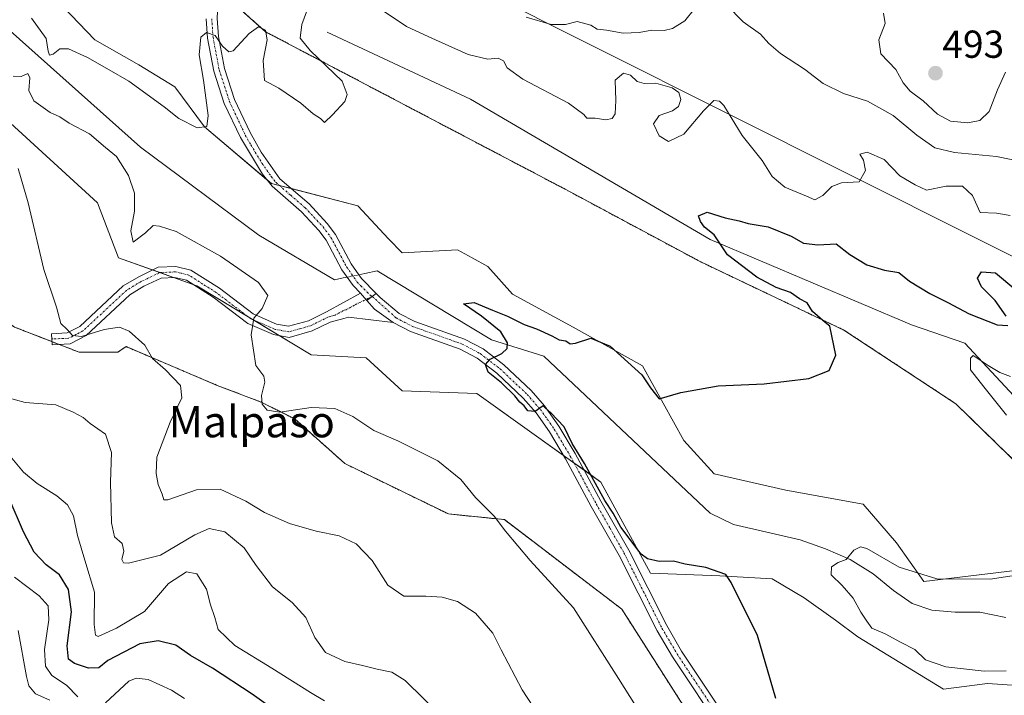
# Model space of a CAD drawing. Units: metres. Extents: x 638380 to 641844, y 4718247 to 4720629.
# Drawn here: x 639485 to 639738, y 4718705 to 4718879 of the extents above; entities that cross this region are included whole.
import ezdxf
from ezdxf.enums import TextEntityAlignment as Align

# ---------------------------------------------------------------- set-up
doc = ezdxf.new("R2010")
doc.units = ezdxf.units.M
doc.header["$MEASUREMENT"] = 0
doc.linetypes.add('TRAZO_Y_PUNTO', pattern=[1, 0.5, -0.25, 0, -0.25])
doc.linetypes.add('TRAZOS', pattern=[0.75, 0.5, -0.25])
for name, color, linetype, lineweight in [('Arbolado forestal', 92, 'TRAZOS', 0), ('Arbolado forestal CxS', 92, 'Continuous', 0), ('Camino', 19, 'Continuous', 0), ('Camino Cxs', 19, 'Continuous', 0), ('Camino eje', 39, 'TRAZO_Y_PUNTO', 13), ('Carátula', 7, 'Continuous', 5), ('Corriente natural lineal', 142, 'Continuous', 13), ('Corriente natural lineal oculto', 19, 'TRAZO_Y_PUNTO', 13), ('Cultivos herbáceos CxS', 92, 'Continuous', 0), ('Curva de nivel maestra', 36, 'Continuous', 30), ('Curva de nivel normal', 36, 'Continuous', 0), ('Pastizal CxS', 92, 'Continuous', 0), ('Punto de cota en terreno', 7, 'Continuous', 0), ('Rótulo de punto de cota en terreno', 19, 'Continuous', 0), ('Tendido', 6, 'Continuous', 0), ('Texto cartográfico', 19, 'Continuous', 0)]:
    doc.layers.add(name, color=color, linetype=linetype, lineweight=lineweight)
doc.styles.add('Arial', font='txt', dxfattribs={"height": 0.2})

# ---------------------------------------------------------------- blocks, each defined once
blk = doc.blocks.new('*U156')
at = {"layer": 'Cultivos herbáceos CxS', "color": 92, "linetype": 'Continuous', "lineweight": 0}
for points in [[(639423.74, 4718903.45, 486.61), (639456.88, 4718874.9, 485.65), (639472.49, 4718861.41, 484.69), (639505.13, 4718831.6, 484.18), (639510.49, 4718817.49, 481.25), (639530.67, 4718810.3, 481.72), (639560.01, 4718792.52, 478.08), (639574.2, 4718791.81, 478.64), (639583.43, 4718783.29, 478.95), (639602.59, 4718782.58, 477.65), (639634.52, 4718759.87, 474.19), (639647.29, 4718736.44, 475.68), (639665.03, 4718735.73, 474.63), (639678.51, 4718735.02, 473.5), (639686.76, 4718730.08, 473.36), (639694.83, 4718724.38, 472.56), (639700.51, 4718720.12, 471.52), (639722.51, 4718706.63, 472.19), (639733.85, 4718708.09, 471.54), (639742.74, 4718707.5, 471.42)], [(639764.73, 4718616.48, 473.11), (639721.44, 4718651.26, 474.15), (639693.75, 4718663.98, 476.98), (639685.13, 4718669.73, 477.36), (639666.45, 4718685.54, 478.59), (639639.86, 4718727.22, 478.25), (639609.69, 4718750.22, 479.53), (639595.32, 4718751.66, 481.08), (639568.74, 4718764.59, 481.18), (639555.81, 4718776.09, 480.39), (639547.19, 4718780.41, 480.03), (639535.89, 4718784.71, 481.88), (639512.47, 4718794.65, 485.56), (639510.34, 4718793.23, 486.05), (639500.41, 4718793.23, 486.15), (639483.84, 4718799.66, 486.58), (639461.84, 4718814.56, 489.83), (639436.3, 4718828.05, 493.02), (639400.82, 4718848.63, 494.17), (639379.78, 4718857.83, 494.08), (639342.63, 4718888.38, 494.42)]]:
    blk.add_polyline3d(points, dxfattribs=at)
blk = doc.blocks.new('*U196')
at = {"layer": 'Curva de nivel normal', "color": 36, "linetype": 'Continuous', "lineweight": 0}
for points in [[(639738.62, 4718711.35, 470), (639732.98, 4718711.29, 470), (639723.14, 4718712.41, 470), (639717.89, 4718714.18, 470), (639715.19, 4718716.82, 470), (639711.52, 4718718.7, 470), (639707.52, 4718720.84, 470), (639704.1, 4718722.32, 470), (639702.83, 4718724.14, 470), (639701.31, 4718726.39, 470), (639699.3, 4718730, 470), (639696.52, 4718733.28, 470), (639693.65, 4718736.03, 470), (639693.76, 4718738.04, 470), (639695.52, 4718739.22, 470), (639697.52, 4718740, 470), (639699.52, 4718742.37, 470), (639701.25, 4718743.24, 470), (639702.85, 4718742.78, 470), (639711.19, 4718738, 470), (639720.85, 4718735, 470), (639734.52, 4718734.91, 470), (639744.64, 4718736.44, 470)], [(639738.72, 4718777.04, 470), (639732.91, 4718784.36, 470), (639729.48, 4718788.67, 470), (639729.48, 4718791.66, 470), (639730.2, 4718792.34, 470), (639734.06, 4718789.79, 470), (639737.05, 4718788.03, 470), (639739.78, 4718786.97, 470)]]:
    blk.add_polyline3d(points, dxfattribs=at)
blk = doc.blocks.new('*U198')
at = {"layer": 'Curva de nivel normal', "color": 36, "linetype": 'Continuous', "lineweight": 0}
for points in [[(639644.87, 4718700.11, 480), (639639, 4718709.35, 480), (639627.5, 4718727.58, 480), (639616.34, 4718739.74, 480), (639609.95, 4718747.22, 480), (639607.06, 4718751.1, 480), (639602.31, 4718755.9, 480), (639598.55, 4718760.52, 480), (639592.58, 4718765.32, 480), (639588.64, 4718767.3, 480), (639582.36, 4718770.43, 480), (639576.13, 4718773.11, 480), (639570.76, 4718776.74, 480), (639566.14, 4718778.8, 480), (639560.02, 4718779, 480), (639552, 4718777.8, 480), (639548.71, 4718778.32, 480), (639547.43, 4718779.9, 480), (639547.26, 4718782.09, 480), (639548.17, 4718785.54, 480), (639547.86, 4718787.03, 480), (639545.86, 4718789.84, 480), (639544.63, 4718797.69, 480), (639545.34, 4718801.96, 480), (639547.43, 4718804.49, 480), (639548.89, 4718807.77, 480), (639546.54, 4718811.11, 480), (639536.78, 4718817.88, 480), (639525.35, 4718824.21, 480), (639521.03, 4718825.6, 480), (639519.48, 4718825.82, 480), (639517.51, 4718823.86, 480), (639514.26, 4718821.5, 480), (639513.71, 4718824.4, 480), (639514.66, 4718829.44, 480), (639514.62, 4718834.09, 480), (639513.1, 4718838.6, 480), (639509.99, 4718843.5, 480), (639507.22, 4718845.85, 480), (639503.1, 4718849.32, 480), (639497.85, 4718852.04, 480), (639495.43, 4718853.66, 480), (639492.93, 4718854.78, 480), (639488.81, 4718857.83, 480), (639487.45, 4718860.5, 480), (639487.72, 4718863.68, 480), (639487.25, 4718864.81, 480), (639485.52, 4718864.09, 480), (639483.45, 4718864.18, 480)], [(639488.14, 4718879.01, 480), (639491.96, 4718873.81, 480), (639492.45, 4718870.58, 480), (639492.8, 4718869.53, 480), (639493.72, 4718869.76, 480), (639495.43, 4718871.18, 480), (639497.67, 4718871.2, 480), (639502.59, 4718868.91, 480), (639508.1, 4718865.75, 480), (639513.19, 4718862.84, 480), (639522.28, 4718856.26, 480), (639526, 4718853.3, 480), (639530.78, 4718850.85, 480), (639533.25, 4718851.19, 480), (639533.58, 4718854.01, 480), (639532.37, 4718863.08, 480), (639531.29, 4718869.59, 480), (639531.66, 4718874.14, 480), (639533.11, 4718875.36, 480), (639535.34, 4718874.56, 480), (639537.23, 4718871.84, 480), (639538.85, 4718870.43, 480), (639539.97, 4718870.68, 480), (639544.11, 4718875.14, 480), (639546.52, 4718876.8, 480), (639548.32, 4718875.99, 480), (639548.73, 4718873.5, 480), (639547.67, 4718868.15, 480), (639548.02, 4718863.03, 480), (639551.74, 4718861.06, 480), (639557.4, 4718857.21, 480), (639560.52, 4718854.46, 480), (639562.42, 4718853.23, 480), (639563.48, 4718852.25, 480), (639565.52, 4718854.17, 480), (639568.67, 4718857.6, 480), (639569.34, 4718859.44, 480), (639568.02, 4718862.84, 480), (639559.82, 4718870.77, 480), (639557.24, 4718873.9, 480), (639557.61, 4718877.44, 480), (639560.27, 4718884.66, 480)], [(639577.76, 4718881.41, 480), (639584.56, 4718876.88, 480), (639590.31, 4718874.29, 480), (639600.39, 4718869.74, 480), (639605.42, 4718868.54, 480), (639608.09, 4718868.8, 480), (639609.46, 4718868.09, 480), (639610.45, 4718866.25, 480), (639614.42, 4718863.4, 480), (639626.21, 4718857.23, 480), (639630.15, 4718854.33, 480), (639630.88, 4718853.38, 480), (639633.03, 4718853.34, 480), (639635.75, 4718852.9, 480), (639637.4, 4718853.24, 480), (639638.21, 4718854.51, 480), (639638.34, 4718857.86, 480), (639638.15, 4718863.13, 480), (639640.28, 4718864.94, 480), (639642.12, 4718864.43, 480), (639643.83, 4718862.81, 480), (639645.64, 4718862.29, 480), (639648.58, 4718862.38, 480), (639652.8, 4718861.19, 480), (639654.55, 4718859.98, 480), (639655.01, 4718858.17, 480), (639654.41, 4718856.35, 480), (639652.92, 4718855.22, 480), (639649.49, 4718854.02, 480), (639648, 4718851.88, 480), (639649.49, 4718848.79, 480), (639651.85, 4718847.39, 480), (639655.85, 4718849.22, 480), (639660.85, 4718855.26, 480), (639663.52, 4718857.89, 480), (639665.01, 4718857.74, 480), (639666.06, 4718856.59, 480), (639670.85, 4718848.86, 480), (639675.94, 4718842.5, 480), (639678.56, 4718838.41, 480), (639681.79, 4718835.62, 480), (639687.35, 4718833.34, 480), (639689.52, 4718832.34, 480), (639691.56, 4718833.49, 480), (639693.85, 4718835.82, 480), (639696.31, 4718836.74, 480), (639700.89, 4718836.98, 480), (639702.47, 4718839.94, 480), (639701.98, 4718842.6, 480), (639701.07, 4718844.09, 480), (639702.91, 4718844.6, 480), (639707.27, 4718842.7, 480), (639711.33, 4718838.51, 480), (639715.26, 4718836.24, 480), (639718.18, 4718834.83, 480), (639723.2, 4718835.86, 480), (639727.4, 4718835.92, 480), (639730.04, 4718833.48, 480), (639731.98, 4718829.16, 480), (639736.15, 4718828.97, 480), (639739.69, 4718828.32, 480)]]:
    blk.add_polyline3d(points, dxfattribs=at)
blk = doc.blocks.new('*U222')
at = {"layer": 'Curva de nivel normal', "color": 36, "linetype": 'Continuous', "lineweight": 0}
for points in [[(639598.48, 4718694.8, 490), (639584.22, 4718708.87, 490), (639580.8, 4718711.01, 490), (639577, 4718711.78, 490), (639573.27, 4718712.77, 490), (639568.67, 4718713.78, 490), (639563.74, 4718716.05, 490), (639560.95, 4718719.94, 490), (639558.67, 4718725.1, 490), (639555.14, 4718728.89, 490), (639550.09, 4718732.96, 490), (639545.91, 4718738.41, 490), (639542.85, 4718742.98, 490), (639537.84, 4718747.1, 490), (639533.8, 4718747.94, 490), (639530.12, 4718746.3, 490), (639521.31, 4718741.1, 490), (639513.07, 4718739.02, 490), (639511.85, 4718739.1, 490), (639511.35, 4718739.97, 490), (639511.89, 4718742.1, 490), (639511.45, 4718744.1, 490), (639509.52, 4718745.78, 490), (639508.74, 4718749.39, 490), (639508.49, 4718759.81, 490), (639508.77, 4718767.42, 490), (639507.18, 4718772.16, 490), (639503.28, 4718774.93, 490), (639501.43, 4718776.42, 490), (639498.86, 4718777.84, 490), (639494.43, 4718779.74, 490), (639486.52, 4718780.32, 490), (639481.61, 4718781.64, 490)], [(639707.09, 4718880.34, 490), (639707.6, 4718877.66, 490), (639705.94, 4718873.46, 490), (639706.42, 4718869.92, 490), (639710.3, 4718865.87, 490), (639712.16, 4718862.46, 490), (639714.01, 4718860.28, 490), (639717.33, 4718857.83, 490), (639721.05, 4718854.41, 490), (639724.31, 4718852.62, 490), (639728.8, 4718852.12, 490), (639731.93, 4718852.76, 490), (639734.33, 4718855.05, 490), (639736.43, 4718860.6, 490), (639738.5, 4718865.16, 490)]]:
    blk.add_polyline3d(points, dxfattribs=at)
blk = doc.blocks.new('*U235')
at = {"layer": 'Curva de nivel maestra', "color": 36, "linetype": 'Continuous', "lineweight": 30}
for points in [[(639679.46, 4718704.21, 475), (639674.73, 4718720.44, 475), (639667.97, 4718734.08, 475), (639666.65, 4718736.15, 475), (639661.48, 4718737.87, 475), (639656.17, 4718738.8, 475), (639653.19, 4718739.51, 475), (639649.46, 4718739.45, 475), (639646.52, 4718740.1, 475), (639644.83, 4718741.34, 475), (639639.66, 4718748.27, 475), (639637.68, 4718751.87, 475), (639635.54, 4718755.15, 475), (639630.29, 4718764.6, 475), (639627.09, 4718769.74, 475), (639625.09, 4718774.07, 475), (639621.62, 4718777.61, 475), (639621.42, 4718777.8, 475), (639619.63, 4718779.48, 475), (639617.57, 4718778, 475), (639615.75, 4718778.2, 475), (639614.78, 4718779.42, 475), (639613.71, 4718780.36, 475), (639612.39, 4718782.04, 475), (639608.94, 4718785.36, 475), (639605.57, 4718788.07, 475), (639604.85, 4718790.03, 475), (639606.04, 4718791.42, 475), (639609.03, 4718792.91, 475), (639610.44, 4718794.18, 475), (639610.53, 4718795.66, 475), (639608.83, 4718798.48, 475), (639603.78, 4718802.46, 475), (639599.18, 4718805.63, 475), (639601.94, 4718805.96, 475), (639606.68, 4718803.99, 475), (639610.54, 4718802.52, 475), (639614.77, 4718800.31, 475), (639617.98, 4718799.2, 475), (639621.88, 4718797.42, 475), (639623.74, 4718796.38, 475), (639625.52, 4718796.17, 475), (639626.58, 4718795.37, 475), (639628.02, 4718795.54, 475), (639631.9, 4718796.8, 475), (639636.86, 4718794.79, 475), (639639.67, 4718792.32, 475), (639645.06, 4718787.38, 475), (639647.21, 4718784.03, 475), (639649.52, 4718781.23, 475), (639655.05, 4718782.86, 475), (639664.61, 4718784.6, 475), (639676.44, 4718785.13, 475), (639687.97, 4718786.44, 475), (639693.19, 4718788.54, 475), (639694.85, 4718792.5, 475), (639693.38, 4718799.92, 475), (639692.13, 4718800.86, 475), (639688.91, 4718803.67, 475), (639687.51, 4718805.91, 475), (639685.55, 4718806.97, 475), (639683.19, 4718808.59, 475), (639679.52, 4718809.85, 475), (639674.55, 4718812.52, 475), (639667.03, 4718818.24, 475), (639663.58, 4718823.39, 475), (639661.09, 4718825.36, 475), (639660.08, 4718826.83, 475), (639659.55, 4718828.24, 475), (639661.78, 4718829.2, 475), (639666.46, 4718827.78, 475), (639670.04, 4718827.02, 475), (639672.31, 4718826.3, 475), (639677.48, 4718825.47, 475), (639683.38, 4718823.03, 475), (639686.61, 4718821.26, 475), (639690.24, 4718820.84, 475), (639695, 4718821.04, 475), (639698.45, 4718818.35, 475), (639702.85, 4718815.71, 475), (639707.41, 4718814.28, 475), (639711.11, 4718813.73, 475), (639713.85, 4718811.5, 475), (639719.02, 4718808.34, 475), (639723.69, 4718806.01, 475), (639729.15, 4718803.06, 475), (639736.34, 4718800.27, 475), (639739.11, 4718800.11, 475)], [(639738.63, 4718802.51, 475), (639735.81, 4718806.53, 475), (639732.33, 4718810.06, 475), (639731.28, 4718812.21, 475), (639732.32, 4718813.89, 475), (639735.91, 4718813.58, 475), (639741.12, 4718809.23, 475)]]:
    blk.add_polyline3d(points, dxfattribs=at)
blk = doc.blocks.new('5PATER')
at = {"layer": 'Carátula', "linetype": 'Continuous', "lineweight": 5}
h = blk.add_hatch(color=250, dxfattribs=at)
edge = h.paths.add_edge_path()
edge.add_ellipse((0, 0.01), major_axis=(-1.33, -1.34), ratio=0.999422, start_angle=0, end_angle=360)

msp = doc.modelspace()

# ---------------------------------------------------------------- linework, layer by layer
at = {"layer": 'Arbolado forestal', "color": 92, "linetype": 'TRAZOS', "lineweight": 0}
for points in [[(639823.98, 4718707.34, 468.37), (639817.59, 4718714.44, 469.16), (639797.48, 4718727.26, 470.36), (639765.79, 4718747.09, 470.84), (639746.48, 4718759.78, 472.09), (639725.74, 4718779.96, 473.22), (639696.96, 4718798.91, 474.64), (639660.17, 4718816.41, 476.21), (639625.3, 4718835.11, 477.14), (639548.3, 4718875.57, 479.88), (639536.23, 4718886.39, 481.36), (639534.87, 4718887.6, 481.52), (639534.28, 4718888.14, 481.6), (639533.51, 4718888.58, 481.68), (639527.73, 4718891.9, 482.61), (639512.56, 4718915.35, 484.52), (639463.97, 4718960.08, 487.53), (639432.04, 4718981.37, 488.62), (639420.16, 4718987.3, 489.02), (639376.77, 4719023.75, 491.17)], [(639342.63, 4718888.38, 494.42), (639379.78, 4718857.83, 494.08), (639400.82, 4718848.63, 494.17), (639436.3, 4718828.05, 493.02), (639461.84, 4718814.56, 489.83), (639483.84, 4718799.66, 486.58), (639493.42, 4718795.94, 485.63), (639495.25, 4718795.23, 485.56), (639500.41, 4718793.23, 486.15), (639510.34, 4718793.23, 486.05), (639512.47, 4718794.65, 485.56), (639535.89, 4718784.71, 481.88), (639547.19, 4718780.41, 480.03), (639555.81, 4718776.09, 480.39), (639568.74, 4718764.59, 481.18), (639595.32, 4718751.66, 481.08), (639609.69, 4718750.22, 479.53), (639639.86, 4718727.22, 478.25), (639666.45, 4718685.54, 478.59), (639685.12, 4718669.73, 477.36), (639693.75, 4718663.98, 476.98), (639721.44, 4718651.27, 474.15), (639763.31, 4718617.63, 473.2)]]:
    msp.add_polyline3d(points, dxfattribs=at)
at = {"layer": 'Arbolado forestal CxS', "color": 92, "linetype": 'Continuous', "lineweight": 0}
for points in [[(639746.48, 4718759.78, 472.09), (639725.74, 4718779.96, 473.22), (639696.96, 4718798.91, 474.64), (639660.17, 4718816.41, 476.21), (639625.3, 4718835.11, 477.14), (639548.31, 4718875.57, 479.88), (639534.28, 4718888.14, 481.6), (639527.73, 4718891.9, 482.61), (639512.56, 4718915.35, 484.52), (639463.97, 4718960.08, 487.53), (639432.04, 4718981.37, 488.62), (639420.16, 4718987.3, 489.02), (639361.52, 4719036.56, 492.47)], [(639342.63, 4718888.38, 494.42), (639379.78, 4718857.83, 494.08), (639400.82, 4718848.63, 494.17), (639436.3, 4718828.05, 493.02), (639461.84, 4718814.56, 489.83), (639483.84, 4718799.66, 486.58), (639500.41, 4718793.23, 486.15), (639510.34, 4718793.23, 486.05), (639512.47, 4718794.65, 485.56), (639535.89, 4718784.71, 481.88), (639547.19, 4718780.41, 480.03), (639555.81, 4718776.09, 480.39), (639568.74, 4718764.59, 481.18), (639595.32, 4718751.66, 481.08), (639609.69, 4718750.22, 479.53), (639639.86, 4718727.22, 478.25), (639666.45, 4718685.54, 478.59), (639685.13, 4718669.73, 477.36), (639693.75, 4718663.98, 476.98), (639721.44, 4718651.26, 474.15), (639764.73, 4718616.48, 473.11)]]:
    msp.add_polyline3d(points, dxfattribs=at)
at = {"layer": 'Camino', "color": 19, "linetype": 'Continuous', "lineweight": 0}
for points in [[(639531.53, 4718918.9, 483.35), (639534.87, 4718914.43, 483.12), (639537.24, 4718908.75, 482.84), (639535.89, 4718878.93, 480.56), (639536.22, 4718874.31, 479.93), (639537.77, 4718866.1, 479.02), (639540.33, 4718858.17, 478.48), (639544.35, 4718849.67, 478.03), (639547.22, 4718844.6, 477.96), (639552.02, 4718837.79, 477.67), (639559.49, 4718831.32, 477.51), (639564.17, 4718826.31, 477.09), (639566.3, 4718823.48, 476.88), (639570.33, 4718815.89, 476.44), (639572.27, 4718813.13, 476.28), (639572.97, 4718812.13, 476.28), (639576.74, 4718808.32, 476.41)], [(639572.7, 4718808.41, 476.49), (639570.81, 4718810.33, 476.47), (639567.94, 4718814.42, 476.5), (639563.93, 4718821.97, 476.89), (639562.02, 4718824.51, 477.04), (639557.54, 4718829.3, 477.34), (639549.99, 4718835.85, 477.69), (639547.54, 4718838.95, 477.74), (639541.86, 4718848.38, 477.99), (639537.72, 4718857.13, 478.55), (639535.05, 4718865.41, 479.23), (639533.44, 4718873.95, 479.92), (639533.09, 4718878.88, 480.45)], [(639581.1, 4718800.86, 476.37), (639569.68, 4718802.24, 476.82), (639568.45, 4718801.91, 476.89), (639564.96, 4718800.96, 477.11), (639560.32, 4718798.69, 477.46), (639554.36, 4718797.04, 478.14), (639550.35, 4718797.75, 478.77), (639543.75, 4718800.63, 480.1), (639534.86, 4718807.38, 481.42), (639528.02, 4718811.72, 481.87), (639525.01, 4718812.45, 481.97), (639521.46, 4718812.28, 482.12), (639517.05, 4718810.16, 482.39), (639513.42, 4718807.99, 482.67), (639502.2, 4718797.53, 484.99), (639498.07, 4718795.41, 485.49), (639493.47, 4718795.12, 485.71), (639493.29, 4718797.91, 485.43), (639497.31, 4718798.17, 485.01), (639500.58, 4718799.84, 484.53), (639511.73, 4718810.24, 482.25), (639515.72, 4718812.63, 481.95), (639520.76, 4718815.05, 481.84), (639525.28, 4718815.27, 481.82), (639529.13, 4718814.33, 481.62), (639536.46, 4718809.69, 481.25), (639545.18, 4718803.07, 480.06), (639551.17, 4718800.45, 478.75), (639554.22, 4718799.91, 478.11), (639559.33, 4718801.32, 477.42), (639563.97, 4718803.59, 477.03), (639572.7, 4718808.41, 476.49)], [(639572.7, 4718808.41, 476.49), (639574.39, 4718806.47, 476.48)], [(639572.7, 4718808.41, 476.49), (639574.39, 4718806.47, 476.48)], [(639576.74, 4718808.32, 476.41), (639575.75, 4718807.56, 476.43), (639574.39, 4718806.47, 476.48)], [(639576.74, 4718808.32, 476.41), (639575.75, 4718807.56, 476.43), (639574.39, 4718806.47, 476.48)], [(639576.74, 4718808.32, 476.41), (639577.76, 4718807.29, 476.37), (639582.66, 4718803.21, 476.15), (639586.66, 4718801.13, 476.06), (639599.44, 4718796.6, 475.7), (639604.24, 4718794.05, 475.26), (639609.54, 4718789.97, 474.75), (639616.55, 4718783.35, 474.81), (639620.05, 4718779.41, 474.9), (639623.68, 4718774.25, 474.88), (639627.86, 4718767.24, 474.87), (639634.51, 4718754.95, 474.84), (639641.65, 4718742.35, 475.46), (639651.42, 4718723, 476.65), (639655.26, 4718716.44, 476.72), (639668.25, 4718696.87, 476.86), (639671.16, 4718693.04, 476.85), (639677.27, 4718686.56, 476.79), (639682.91, 4718682.14, 476.6), (639692.97, 4718676.62, 475.78), (639720.8, 4718660.09, 473.95), (639729.2, 4718654.46, 473.19), (639740.9, 4718646.01, 472.53)], [(639574.39, 4718806.47, 476.48), (639576.31, 4718804.29, 476.42), (639581.1, 4718800.86, 476.37)], [(639574.39, 4718806.47, 476.48), (639576.31, 4718804.29, 476.42), (639581.1, 4718800.86, 476.37)], [(639739.19, 4718643.79, 472.94), (639727.6, 4718652.16, 473.48), (639719.3, 4718657.72, 474.34), (639691.57, 4718674.19, 476.23), (639681.46, 4718679.74, 477), (639679.16, 4718681.28, 477.2), (639675.34, 4718684.53, 477.25), (639669.02, 4718691.23, 477.41), (639665.97, 4718695.25, 477.45), (639652.88, 4718714.96, 477.26), (639648.96, 4718721.66, 477.12), (639639.18, 4718741.03, 475.74), (639632.04, 4718753.62, 475.31), (639625.42, 4718765.86, 475.46), (639621.32, 4718772.73, 475.25), (639617.85, 4718777.67, 475.11), (639614.54, 4718781.4, 475.23), (639607.72, 4718787.84, 474.97), (639602.72, 4718791.69, 475.19), (639598.31, 4718794.03, 475.51), (639585.54, 4718798.56, 476.14), (639581.1, 4718800.86, 476.37)]]:
    msp.add_polyline3d(points, dxfattribs=at)
at = {"layer": 'Camino Cxs', "color": 19, "linetype": 'Continuous', "lineweight": 0}
for points in [[(639535.89, 4718878.93, 480.56), (639536.22, 4718874.31, 479.93), (639537.77, 4718866.1, 479.02), (639540.33, 4718858.17, 478.48), (639544.35, 4718849.67, 478.03), (639547.22, 4718844.6, 477.96), (639552.02, 4718837.79, 477.67), (639559.49, 4718831.32, 477.51), (639564.17, 4718826.31, 477.09), (639566.3, 4718823.48, 476.88), (639570.33, 4718815.89, 476.44), (639572.27, 4718813.13, 476.28), (639572.97, 4718812.13, 476.28), (639576.74, 4718808.32, 476.41), (639575.75, 4718807.56, 476.43), (639574.39, 4718806.47, 476.48), (639572.7, 4718808.41, 476.49), (639570.81, 4718810.33, 476.47), (639567.94, 4718814.42, 476.5), (639563.93, 4718821.97, 476.89), (639562.02, 4718824.51, 477.04), (639557.54, 4718829.3, 477.34), (639549.99, 4718835.85, 477.69), (639547.54, 4718838.95, 477.74), (639541.86, 4718848.38, 477.99), (639537.72, 4718857.13, 478.55), (639535.05, 4718865.41, 479.23), (639533.44, 4718873.95, 479.92), (639533.09, 4718878.88, 480.45)], [(639665.97, 4718695.25, 477.45), (639652.88, 4718714.96, 477.26), (639648.96, 4718721.66, 477.12), (639639.18, 4718741.03, 475.74), (639632.04, 4718753.62, 475.31), (639625.42, 4718765.86, 475.46), (639621.32, 4718772.73, 475.25), (639617.85, 4718777.67, 475.11), (639614.54, 4718781.4, 475.23), (639607.72, 4718787.84, 474.97), (639602.72, 4718791.69, 475.19), (639598.31, 4718794.03, 475.51), (639585.54, 4718798.56, 476.14), (639581.1, 4718800.86, 476.37), (639581.1, 4718800.86, 476.37), (639576.31, 4718804.29, 476.42), (639574.39, 4718806.47, 476.48), (639575.75, 4718807.56, 476.43), (639576.74, 4718808.32, 476.41), (639577.76, 4718807.29, 476.37), (639582.66, 4718803.21, 476.15), (639586.66, 4718801.13, 476.06), (639599.44, 4718796.6, 475.7), (639604.24, 4718794.05, 475.26), (639609.54, 4718789.97, 474.75), (639616.55, 4718783.35, 474.81), (639620.05, 4718779.41, 474.9), (639623.68, 4718774.25, 474.88), (639627.86, 4718767.24, 474.87), (639634.51, 4718754.95, 474.84), (639641.65, 4718742.35, 475.46), (639651.42, 4718723, 476.65), (639655.26, 4718716.44, 476.72), (639668.25, 4718696.87, 476.86)]]:
    msp.add_polyline3d(points, dxfattribs=at)
msp.add_polyline3d([(639572.7, 4718808.41, 476.49), (639574.39, 4718806.47, 476.48), (639576.31, 4718804.29, 476.42), (639581.1, 4718800.86, 476.37), (639569.68, 4718802.24, 476.82), (639568.45, 4718801.91, 476.89), (639564.96, 4718800.96, 477.11), (639560.32, 4718798.69, 477.46), (639554.36, 4718797.04, 478.14), (639550.35, 4718797.75, 478.77), (639543.75, 4718800.63, 480.1), (639534.86, 4718807.38, 481.42), (639528.02, 4718811.72, 481.87), (639525.01, 4718812.45, 481.97), (639521.46, 4718812.28, 482.12), (639517.05, 4718810.16, 482.39), (639513.42, 4718807.99, 482.67), (639502.2, 4718797.53, 484.99), (639498.07, 4718795.41, 485.49), (639493.47, 4718795.12, 485.71), (639493.29, 4718797.91, 485.43), (639497.31, 4718798.17, 485.01), (639500.58, 4718799.84, 484.53), (639511.73, 4718810.24, 482.25), (639515.72, 4718812.63, 481.95), (639520.76, 4718815.05, 481.84), (639525.28, 4718815.27, 481.82), (639529.13, 4718814.33, 481.62), (639536.46, 4718809.69, 481.25), (639545.18, 4718803.07, 480.06), (639551.17, 4718800.45, 478.75), (639554.22, 4718799.91, 478.11), (639559.33, 4718801.32, 477.42), (639563.97, 4718803.59, 477.03), (639572.7, 4718808.41, 476.49)], close=True, dxfattribs=at)
at = {"layer": 'Camino eje', "color": 39, "linetype": 'TRAZO_Y_PUNTO', "lineweight": 13}
for points in [[(639534.49, 4718878.91, 480.51), (639534.83, 4718874.13, 479.92), (639536.41, 4718865.76, 479.04), (639539.03, 4718857.65, 478.5), (639543.11, 4718849.03, 478.01), (639544.54, 4718846.49, 477.93), (639547.38, 4718841.78, 477.87), (639549.78, 4718838.37, 477.71), (639551.01, 4718836.82, 477.68), (639554.78, 4718833.55, 477.53), (639558.52, 4718830.31, 477.41), (639560.76, 4718827.92, 477.22), (639563.1, 4718825.41, 477.06), (639565.12, 4718822.73, 476.88), (639569.14, 4718815.16, 476.46), (639571.89, 4718811.23, 476.39), (639572.84, 4718810.27, 476.39), (639575.23, 4718807.85, 476.45), (639575.75, 4718807.56, 476.43)], [(639575.75, 4718807.56, 476.43), (639571.19, 4718805.33, 476.64), (639569.01, 4718804.12, 476.78), (639568.39, 4718803.96, 476.82), (639566.21, 4718802.75, 476.97), (639564.47, 4718802.28, 477.07), (639559.83, 4718800.01, 477.43), (639557.27, 4718799.3, 477.62), (639554.29, 4718798.48, 478.07), (639550.76, 4718799.1, 478.72), (639547.77, 4718800.41, 479.39), (639544.47, 4718801.85, 480.06), (639535.66, 4718808.54, 481.33), (639532.24, 4718810.71, 481.57), (639528.58, 4718813.03, 481.74), (639526.65, 4718813.5, 481.8), (639525.15, 4718813.86, 481.83), (639521.11, 4718813.67, 481.88), (639516.39, 4718811.4, 482.16), (639512.58, 4718809.12, 482.44), (639501.39, 4718798.69, 484.55), (639499.76, 4718797.85, 484.89), (639497.69, 4718796.79, 485.23), (639493.37, 4718796.64, 485.56)], [(639575.75, 4718807.56, 476.43), (639581.88, 4718802.04, 476.24), (639584.1, 4718800.89, 476.2), (639586.1, 4718799.85, 476.09), (639598.88, 4718795.32, 475.59), (639603.48, 4718792.87, 475.19), (639608.63, 4718788.91, 474.74), (639615.55, 4718782.38, 474.92), (639618.95, 4718778.54, 474.89), (639620.77, 4718775.96, 475.12), (639622.5, 4718773.49, 475.01), (639626.64, 4718766.55, 475.13), (639633.28, 4718754.29, 475.1), (639636.85, 4718747.99, 475.38), (639640.42, 4718741.69, 475.61), (639650.19, 4718722.33, 476.86), (639654.07, 4718715.7, 477.01), (639660.57, 4718705.92, 477.1), (639667.11, 4718696.06, 477.2)]]:
    msp.add_polyline3d(points, dxfattribs=at)
at = {"layer": 'Corriente natural lineal', "color": 142, "linetype": 'Continuous', "lineweight": 13}
for points in [[(639284.26, 4719020.85, 492.46), (639311.04, 4718992.31, 490.49), (639324.03, 4718969.89, 489.38), (639343.42, 4718946.15, 488.36), (639370.86, 4718934.99, 485.67), (639402.92, 4718934.75, 484.09), (639421.2, 4718928.85, 483.23), (639477.01, 4718880.79, 479.39), (639516.21, 4718845.91, 478.79), (639546.58, 4718823.31, 477.8), (639566.07, 4718811.85, 476.68), (639568.23, 4718812.3, 476.52), (639569.28, 4718812.52, 476.46)], [(639564.14, 4718875.47, 479.27), (639600.96, 4718858.25, 477.15), (639662.57, 4718822.14, 475.27), (639714.3, 4718800.23, 472.88), (639728.03, 4718795.52, 470.99), (639756.67, 4718764.81, 466.22), (639784.92, 4718754.08, 462.8), (639819.49, 4718733.46, 460.61), (639838.52, 4718717.08, 460.34), (639869.68, 4718668.46, 457.77)], [(639572.27, 4718813.13, 476.28), (639573.88, 4718813.46, 476.13), (639577.04, 4718814.11, 476.04), (639606.35, 4718796.39, 475.46), (639619.83, 4718792.18, 473.97), (639662.55, 4718751.87, 471.38), (639668.57, 4718748.99, 471.34), (639685.72, 4718744.99, 470.26), (639692.2, 4718742.72, 469.97), (639698.58, 4718739.97, 469.63), (639704.5, 4718736.25, 469.3), (639709.7, 4718732.04, 469.15), (639714.54, 4718728.67, 468.88), (639719.58, 4718726.96, 468.47), (639725.56, 4718726.47, 468.39), (639731.89, 4718726.46, 468.05), (639738.6, 4718725.03, 467.97)]]:
    msp.add_polyline3d(points, dxfattribs=at)
at = {"layer": 'Corriente natural lineal oculto', "color": 19, "linetype": 'TRAZO_Y_PUNTO', "lineweight": 13}
msp.add_polyline3d([(639569.28, 4718812.52, 476.46), (639572.27, 4718813.13, 476.28)], dxfattribs=at)
at = {"layer": 'Cultivos herbáceos CxS', "color": 92, "linetype": 'Continuous', "lineweight": 0}
for points in [[(639361.52, 4719036.56, 492.47), (639420.16, 4718987.3, 489.02), (639432.04, 4718981.37, 488.62), (639463.97, 4718960.08, 487.53), (639512.56, 4718915.35, 484.52), (639527.73, 4718891.9, 482.61), (639534.28, 4718888.14, 481.6), (639548.31, 4718875.57, 479.88), (639625.3, 4718835.11, 477.14), (639660.17, 4718816.41, 476.21), (639696.96, 4718798.91, 474.64), (639725.74, 4718779.96, 473.22), (639746.48, 4718759.78, 472.09)], [(639823.98, 4718707.34, 468.37), (639817.59, 4718714.44, 469.16), (639797.48, 4718727.26, 470.36), (639765.79, 4718747.09, 470.84), (639746.48, 4718759.78, 472.09), (639725.74, 4718779.96, 473.22), (639696.96, 4718798.91, 474.64), (639660.17, 4718816.41, 476.21), (639625.3, 4718835.11, 477.14), (639548.3, 4718875.57, 479.88), (639536.23, 4718886.39, 481.36), (639534.87, 4718887.6, 481.52), (639534.28, 4718888.14, 481.6), (639533.51, 4718888.58, 481.68), (639527.73, 4718891.9, 482.61), (639512.56, 4718915.35, 484.52), (639463.97, 4718960.08, 487.53), (639432.04, 4718981.37, 488.62), (639420.16, 4718987.3, 489.02), (639376.77, 4719023.75, 491.17)], [(639342.63, 4718888.38, 494.42), (639379.78, 4718857.83, 494.08), (639400.82, 4718848.63, 494.17), (639436.3, 4718828.05, 493.02), (639461.84, 4718814.56, 489.83), (639483.84, 4718799.66, 486.58), (639493.42, 4718795.94, 485.63), (639495.25, 4718795.23, 485.56), (639500.41, 4718793.23, 486.15), (639510.34, 4718793.23, 486.05), (639512.47, 4718794.65, 485.56), (639535.89, 4718784.71, 481.88), (639547.19, 4718780.41, 480.03), (639555.81, 4718776.09, 480.39), (639568.74, 4718764.59, 481.18), (639595.32, 4718751.66, 481.08), (639609.69, 4718750.22, 479.53), (639639.86, 4718727.22, 478.25), (639666.45, 4718685.54, 478.59), (639685.12, 4718669.73, 477.36), (639693.75, 4718663.98, 476.98), (639721.44, 4718651.27, 474.15), (639763.31, 4718617.63, 473.2)], [(639740.96, 4718737.15, 470.53), (639717.54, 4718734.31, 469.55), (639710.45, 4718744.25, 471.49), (639701.93, 4718754.19, 472.25), (639682.06, 4718757.74, 472.99), (639663.61, 4718762, 472.6), (639655.81, 4718770.52, 473.5), (639645.16, 4718789.68, 475.12), (639627.42, 4718799.62, 475.6), (639611.81, 4718808.14, 476.07), (639605.43, 4718815.24, 476.63), (639601.4, 4718817.44, 476.59), (639597.62, 4718819.49, 477.05), (639583.43, 4718818.78, 477.2), (639579.88, 4718822.33, 477.74), (639572.08, 4718830.85, 477.92), (639549.83, 4718836.57, 477.7), (639532.67, 4718851.14, 479.69), (639525, 4718861.41, 481.39), (639515.77, 4718867.09, 481.99), (639504.42, 4718873.48, 482.39), (639490.23, 4718888.38, 483.42)], [(639490.23, 4718888.38, 483.42), (639504.42, 4718873.48, 482.39), (639515.77, 4718867.09, 481.99), (639525, 4718861.41, 481.39), (639532.67, 4718851.14, 479.68), (639548.59, 4718837.63, 477.72), (639549.83, 4718836.57, 477.7), (639551.91, 4718836.03, 477.64), (639554.95, 4718835.25, 477.53), (639572.08, 4718830.85, 477.92), (639579.88, 4718822.33, 477.74), (639583.43, 4718818.78, 477.2), (639597.62, 4718819.49, 477.05), (639601.39, 4718817.44, 476.59), (639605.43, 4718815.24, 476.63), (639611.81, 4718808.14, 476.07), (639627.42, 4718799.62, 475.6), (639645.16, 4718789.68, 475.12), (639655.81, 4718770.52, 473.5), (639663.61, 4718762, 472.6), (639682.06, 4718757.74, 472.99), (639701.93, 4718754.19, 472.25), (639710.44, 4718744.25, 471.49), (639717.54, 4718734.31, 469.55), (639740.96, 4718737.15, 470.53)], [(639472.49, 4718861.41, 484.69), (639505.13, 4718831.6, 484.18), (639510.49, 4718817.49, 481.25), (639519.3, 4718814.35, 481.82), (639521.22, 4718813.67, 481.88), (639524.69, 4718812.44, 481.98), (639529.72, 4718810.64, 481.8), (639530.67, 4718810.3, 481.72), (639543.85, 4718802.32, 480.16), (639545.02, 4718801.61, 479.97), (639551.81, 4718797.49, 478.52), (639560.01, 4718792.52, 478.08), (639574.2, 4718791.81, 478.64), (639583.43, 4718783.29, 478.95), (639602.59, 4718782.58, 477.65), (639624.92, 4718766.7, 475.52), (639627.59, 4718764.8, 475.05), (639630.18, 4718762.96, 475), (639634.52, 4718759.87, 474.19), (639647.29, 4718736.44, 475.68), (639665.03, 4718735.73, 474.63), (639678.51, 4718735.02, 473.5), (639686.76, 4718730.08, 473.36), (639694.83, 4718724.38, 472.56), (639700.51, 4718720.12, 471.52), (639722.51, 4718706.63, 472.19), (639733.85, 4718708.09, 471.54), (639742.74, 4718707.5, 471.42)]]:
    msp.add_polyline3d(points, dxfattribs=at)
at = {"layer": 'Curva de nivel maestra', "color": 36, "linetype": 'Continuous', "lineweight": 30}
msp.add_polyline3d([(639558.56, 4718695.6, 500), (639544.84, 4718705.39, 500), (639534.68, 4718712.05, 500), (639529.02, 4718715.34, 500), (639525.24, 4718717.92, 500), (639520.74, 4718719.06, 500), (639516.03, 4718718.28, 500), (639507.81, 4718714.02, 500), (639505.44, 4718712.1, 500), (639502.78, 4718712.01, 500), (639499.22, 4718713.2, 500), (639497.64, 4718714.39, 500), (639497.36, 4718717.75, 500), (639498.41, 4718726.49, 500), (639497.64, 4718732.29, 500), (639495.38, 4718736.03, 500), (639491.96, 4718738.61, 500), (639488.85, 4718741.83, 500), (639486.1, 4718747.08, 500), (639482.43, 4718755.61, 500)], dxfattribs=at)
at = {"layer": 'Curva de nivel normal', "color": 36, "linetype": 'Continuous', "lineweight": 0}
for points in [[(639615.32, 4718879.3, 485), (639621.7, 4718877.46, 485), (639625.4, 4718877.4, 485), (639628.37, 4718878.19, 485), (639631.94, 4718877.26, 485), (639633.58, 4718876.22, 485), (639635.95, 4718875.93, 485), (639640.19, 4718875.17, 485), (639644.34, 4718875.33, 485), (639647.62, 4718875.94, 485), (639650.75, 4718875.89, 485), (639652.93, 4718876.43, 485), (639656.05, 4718878.4, 485), (639658.54, 4718881.44, 485)], [(639666.82, 4718882.5, 485), (639671.09, 4718878.07, 485), (639675.54, 4718874.91, 485), (639677.68, 4718872.57, 485), (639680.69, 4718870, 485), (639686.86, 4718865.91, 485), (639691.6, 4718862.3, 485), (639696.89, 4718859.67, 485), (639703.02, 4718857.74, 485), (639709.61, 4718854.02, 485), (639715.69, 4718849.01, 485), (639720.33, 4718845.7, 485), (639725.37, 4718844.52, 485), (639736.14, 4718843.54, 485), (639743.32, 4718842.07, 485)], [(639621.17, 4718695.82, 485), (639614.28, 4718706.5, 485), (639608.86, 4718716.75, 485), (639606.73, 4718721.05, 485), (639602.27, 4718726.14, 485), (639597.65, 4718729.19, 485), (639593.72, 4718730.26, 485), (639589.52, 4718730.5, 485), (639583.85, 4718730.5, 485), (639579.73, 4718733.38, 485), (639575.72, 4718739.7, 485), (639571.63, 4718743.95, 485), (639567.28, 4718746.06, 485), (639561.36, 4718747.23, 485), (639554.45, 4718749.24, 485), (639548.09, 4718752.07, 485), (639543.29, 4718754.94, 485), (639536.68, 4718758.06, 485), (639530.6, 4718757.86, 485), (639523.21, 4718755.27, 485), (639522.18, 4718755.33, 485), (639521.74, 4718756.72, 485), (639520.7, 4718759.2, 485), (639520.25, 4718762.09, 485), (639520.4, 4718766.26, 485), (639523.78, 4718775.28, 485), (639526.77, 4718781.5, 485), (639526.44, 4718784.66, 485), (639522.65, 4718788.68, 485), (639519.26, 4718791.57, 485), (639517.34, 4718794.99, 485), (639513.31, 4718798.63, 485), (639510.82, 4718799.68, 485), (639506.88, 4718799.06, 485), (639501.04, 4718797.24, 485), (639498.68, 4718797.52, 485), (639497.34, 4718799.06, 485), (639495.68, 4718800.57, 485), (639494.6, 4718804.81, 485), (639491.31, 4718814.5, 485), (639487.29, 4718831.64, 485), (639484.74, 4718840.39, 485)], [(639563.5, 4718703.69, 495), (639559.89, 4718705.75, 495), (639549.96, 4718712.04, 495), (639540.45, 4718717.87, 495), (639536.16, 4718721.96, 495), (639535.25, 4718725.02, 495), (639534.14, 4718728.3, 495), (639533.17, 4718732.32, 495), (639530.63, 4718736.26, 495), (639528, 4718736.79, 495), (639523.35, 4718733.81, 495), (639517.19, 4718726.6, 495), (639510.03, 4718722.32, 495), (639505.29, 4718720.22, 495), (639504.59, 4718720.54, 495), (639504.26, 4718723.28, 495), (639504.36, 4718731.6, 495), (639501.89, 4718739.78, 495), (639500, 4718746.1, 495), (639498.95, 4718751.2, 495), (639497.44, 4718754, 495), (639494.71, 4718756.34, 495), (639489.6, 4718759.45, 495), (639486.12, 4718762.41, 495), (639482.69, 4718766.5, 495)], [(639500.06, 4718704.65, 505), (639497.18, 4718707.68, 505), (639493.4, 4718710.13, 505), (639491.78, 4718712.56, 505), (639491.55, 4718716.87, 505), (639492.64, 4718724.44, 505), (639492.45, 4718728.06, 505), (639490.16, 4718730.63, 505), (639483.78, 4718735.43, 505)], [(639492.85, 4718703.84, 510), (639489.17, 4718705.48, 510), (639487.5, 4718707.5, 510), (639486.9, 4718709.88, 510), (639484.78, 4718721.76, 510)], [(639527.48, 4718704.24, 505), (639524.11, 4718706.42, 505), (639518.15, 4718709.14, 505), (639515.11, 4718709.46, 505), (639513.21, 4718708.74, 505), (639507.23, 4718703.14, 505)]]:
    msp.add_polyline3d(points, dxfattribs=at)
at = {"layer": 'Pastizal CxS', "color": 92, "linetype": 'Continuous', "lineweight": 0}
for points in [[(639742.74, 4718707.5, 471.42), (639733.85, 4718708.09, 471.54), (639722.51, 4718706.63, 472.19), (639700.51, 4718720.12, 471.52), (639694.83, 4718724.38, 472.56), (639686.76, 4718730.08, 473.36), (639678.51, 4718735.02, 473.5), (639665.03, 4718735.73, 474.63), (639647.29, 4718736.44, 475.68), (639634.52, 4718759.87, 474.19), (639602.59, 4718782.58, 477.65), (639583.43, 4718783.29, 478.95), (639574.2, 4718791.81, 478.64), (639560.01, 4718792.52, 478.08), (639530.67, 4718810.3, 481.72), (639510.49, 4718817.49, 481.25), (639505.13, 4718831.6, 484.18), (639472.49, 4718861.41, 484.69), (639456.88, 4718874.9, 485.65), (639423.74, 4718903.45, 486.61), (639407.92, 4718923.88, 487.66), (639389.47, 4718923.17, 488.4), (639354.59, 4718925.97, 491.81), (639337.2, 4718933.07, 492.31)], [(639490.23, 4718888.38, 483.42), (639504.42, 4718873.48, 482.39), (639515.77, 4718867.09, 481.99), (639525, 4718861.41, 481.39), (639532.67, 4718851.14, 479.69), (639549.83, 4718836.57, 477.7), (639572.08, 4718830.85, 477.92), (639579.88, 4718822.33, 477.74), (639583.43, 4718818.78, 477.2), (639597.62, 4718819.49, 477.05), (639601.4, 4718817.44, 476.59), (639605.43, 4718815.24, 476.63), (639611.81, 4718808.14, 476.07), (639627.42, 4718799.62, 475.6), (639645.16, 4718789.68, 475.12), (639655.81, 4718770.52, 473.5), (639663.61, 4718762, 472.6), (639682.06, 4718757.74, 472.99), (639701.93, 4718754.19, 472.25), (639710.45, 4718744.25, 471.49), (639717.54, 4718734.31, 469.55), (639740.96, 4718737.15, 470.53)], [(639490.23, 4718888.38, 483.42), (639504.42, 4718873.48, 482.39), (639515.77, 4718867.09, 481.99), (639525, 4718861.41, 481.39), (639532.67, 4718851.14, 479.68), (639548.59, 4718837.63, 477.72), (639549.83, 4718836.57, 477.7), (639551.91, 4718836.03, 477.64), (639554.95, 4718835.25, 477.53), (639572.08, 4718830.85, 477.92), (639579.88, 4718822.33, 477.74), (639583.43, 4718818.78, 477.2), (639597.62, 4718819.49, 477.05), (639601.39, 4718817.44, 476.59), (639605.43, 4718815.24, 476.63), (639611.81, 4718808.14, 476.07), (639627.42, 4718799.62, 475.6), (639645.16, 4718789.68, 475.12), (639655.81, 4718770.52, 473.5), (639663.61, 4718762, 472.6), (639682.06, 4718757.74, 472.99), (639701.93, 4718754.19, 472.25), (639710.44, 4718744.25, 471.49), (639717.54, 4718734.31, 469.55), (639740.96, 4718737.15, 470.53)], [(639472.49, 4718861.41, 484.69), (639505.13, 4718831.6, 484.18), (639510.49, 4718817.49, 481.25), (639519.3, 4718814.35, 481.82), (639521.22, 4718813.67, 481.88), (639524.69, 4718812.44, 481.98), (639529.72, 4718810.64, 481.8), (639530.67, 4718810.3, 481.72), (639543.85, 4718802.32, 480.16), (639545.02, 4718801.61, 479.97), (639551.81, 4718797.49, 478.52), (639560.01, 4718792.52, 478.08), (639574.2, 4718791.81, 478.64), (639583.43, 4718783.29, 478.95), (639602.59, 4718782.58, 477.65), (639624.92, 4718766.7, 475.52), (639627.59, 4718764.8, 475.05), (639630.18, 4718762.96, 475), (639634.52, 4718759.87, 474.19), (639647.29, 4718736.44, 475.68), (639665.03, 4718735.73, 474.63), (639678.51, 4718735.02, 473.5), (639686.76, 4718730.08, 473.36), (639694.83, 4718724.38, 472.56), (639700.51, 4718720.12, 471.52), (639722.51, 4718706.63, 472.19), (639733.85, 4718708.09, 471.54), (639742.74, 4718707.5, 471.42)]]:
    msp.add_polyline3d(points, dxfattribs=at)
at = {"layer": 'Tendido', "color": 6, "linetype": 'Continuous', "lineweight": 0}
msp.add_polyline3d([(640772.45, 4718293.92, 441.51), (640767.02, 4718299.83, 441.8), (640590.67, 4718392.84, 447.56), (640447.38, 4718468.53, 453.6), (640301.44, 4718545.23, 459.98), (640151.99, 4718624.04, 465.95), (639986.68, 4718693.5, 482.35), (639795.17, 4718790.3, 478.05), (639601.77, 4718887.33, 485.9), (639446.41, 4719004.04, 493.32), (639269.92, 4719134.67, 503.19), (639068.27, 4719285.29, 517.06)], dxfattribs=at)

# ---------------------------------------------------------------- block references
at = {"layer": 'Cultivos herbáceos CxS', "color": 92, "linetype": 'Continuous', "lineweight": 0}
msp.add_blockref('*U156', (0, 0), dxfattribs=at)
at = {"layer": 'Curva de nivel maestra', "color": 36, "linetype": 'Continuous', "lineweight": 30}
msp.add_blockref('*U235', (0, 0), dxfattribs=at)
at = {"layer": 'Curva de nivel normal', "color": 36, "linetype": 'Continuous', "lineweight": 0}
for name in ['*U196', '*U198', '*U222']:
    msp.add_blockref(name, (0, 0), dxfattribs=at)
at = {"layer": 'Punto de cota en terreno', "linetype": 'Continuous', "lineweight": 0}
msp.add_blockref('5PATER', (639720.49, 4718864.91, 493), dxfattribs=at)

# ---------------------------------------------------------------- texts
at = {"layer": 'Rótulo de punto de cota en terreno', "color": 19, "linetype": 'Continuous', "lineweight": 0, "style": 'Arial'}
msp.add_text('493', height=7, dxfattribs=at).set_placement((639722.25, 4718866.67), align=Align.BOTTOM_LEFT)
at = {"layer": 'Texto cartográfico', "color": 19, "linetype": 'Continuous', "lineweight": 0, "style": 'Arial'}
msp.add_text('Malpaso', height=8, dxfattribs=at).set_placement((639544.77, 4718775.36), align=Align.MIDDLE_CENTER)

doc.saveas('drawing.dxf')
